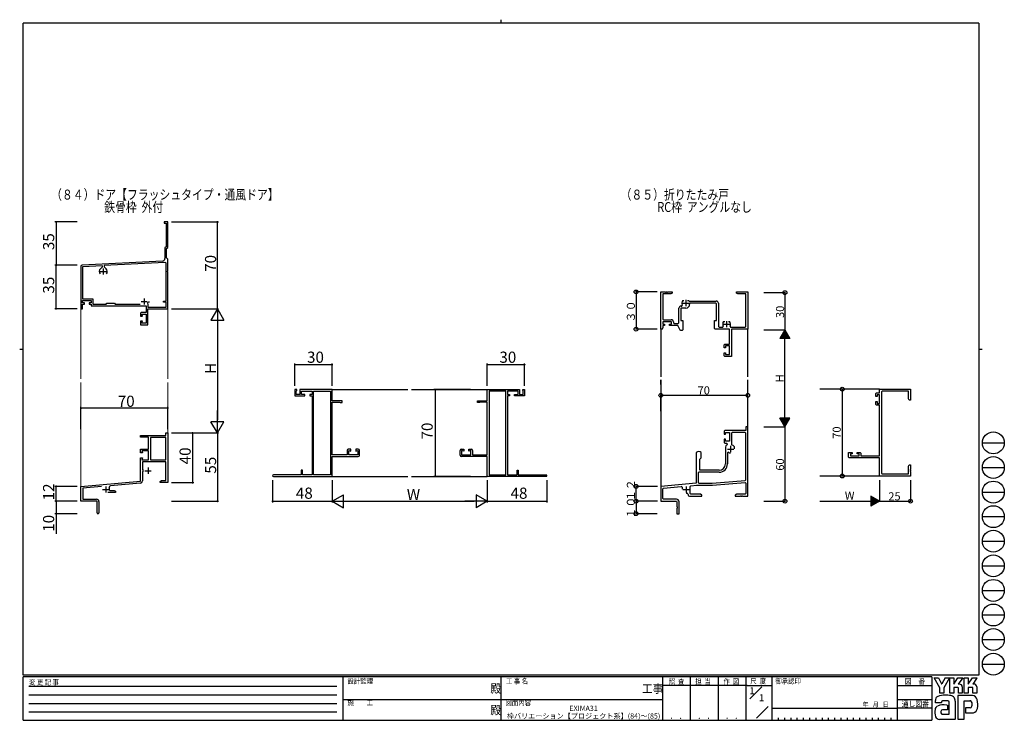
# Model space of a CAD drawing. Extents: x 0 to 793, y 0 to 564.
import ezdxf
from ezdxf.enums import TextEntityAlignment as Align

# ---------------------------------------------------------------- set-up
doc = ezdxf.new("R2010")
doc.units = 0
doc.linetypes.add('HIDDEN', pattern=[0.375, 0.25, -0.125])
for name, color, linetype in [('USER1', 3, 'CONTINUOUS'), ('YKK_11', 7, 'CONTINUOUS'), ('YKK_12', 2, 'CONTINUOUS'), ('YKK_D', 6, 'CONTINUOUS'), ('YKK_ZWAK', 7, 'CONTINUOUS')]:
    doc.layers.add(name, color=color, linetype=linetype)
doc.styles.get("Standard").update_dxf_attribs({"font": 'ROMANS.SHX', "bigfont": 'EXTFONT.SHX'})
doc.styles.add('YKK_OSSTYLE1', font='romans.shx', dxfattribs={"width": 0.9, "bigfont": 'EXTFONT.SHX'})

# ---------------------------------------------------------------- blocks, each defined once
blk = doc.blocks.new('A201')
at = {"layer": 'YKK_ZWAK', "color": 254, "linetype": 'Continuous'}
for p, q in [((571, 410), (21, 410)), ((21, 35), (21, 410)), ((571, 410), (571, 35)), ((19, 222.5), (21, 222.5)), ((571, 222.5), (573, 222.5)), ((571, 35), (21, 35)), ((544, 34), (21, 34)), ((21, 9), (21, 34)), ((205, 34), (205, 9)), ((296, 34), (296, 9)), ((389, 34), (389, 9)), ((437, 34), (437, 9)), ((452, 34), (452, 9)), ((524, 34), (524, 9)), ((544, 34), (544, 9)), ((548.59, 27.71), (545.31, 33.35)), ((545.31, 33.35), (547.82, 33.35)), ((547.82, 33.35), (549.62, 29.99)), ((549.62, 29.99), (549.77, 29.88)), ((551.6, 33.43), (549.77, 29.88)), ((554.19, 33.43), (550.95, 27.7)), ((551.6, 33.43), (554.19, 33.43)), ((554.33, 24.55), (554.33, 33.41)), ((554.33, 33.41), (556.63, 33.41)), ((556.63, 29.77), (559.04, 33.45)), ((556.63, 33.41), (556.63, 29.77)), ((559.04, 33.45), (561.77, 33.45)), ((561.77, 33.45), (559.24, 29.78)), ((559.99, 29.78), (559.24, 29.78)), ((562.55, 24.63), (562.55, 33.49)), ((562.55, 33.49), (564.89, 33.49)), ((564.89, 29.78), (567.34, 33.49)), ((564.89, 33.49), (564.89, 29.78)), ((567.34, 33.49), (570.04, 33.49)), ((569.77, 33.02), (567.54, 29.84)), ((568.29, 29.84), (567.54, 29.84)), ((570.04, 33.49), (569.77, 33.02)), ((548.59, 24.53), (548.59, 27.71)), ((550.95, 24.53), (548.59, 24.53)), ((550.95, 27.7), (550.95, 24.53)), ((556.7, 24.55), (554.33, 24.55)), ((558.98, 27.87), (556.7, 27.87)), ((556.7, 27.87), (556.7, 24.55)), ((559.29, 27.75), (558.98, 27.87)), ((559.02, 23.22), (559.02, 9.57)), ((567.3, 23.22), (559.02, 23.22)), ((559.29, 24.61), (559.29, 27.75)), ((561.53, 24.61), (559.29, 24.61)), ((561.53, 28.24), (561.53, 24.61)), ((564.99, 24.63), (562.55, 24.63)), ((567.26, 27.89), (564.99, 27.89)), ((564.99, 27.89), (564.99, 24.63)), ((567.57, 27.77), (567.26, 27.89)), ((567.57, 24.65), (567.57, 27.77)), ((567.57, 24.68), (567.61, 24.65)), ((569.83, 24.65), (567.57, 24.65)), ((569.83, 28.24), (569.83, 24.65)), ((524, 21), (544, 21)), ((546.08, 18.95), (546.08, 20.33)), ((549.41, 18.95), (546.08, 18.95)), ((553.25, 20.28), (550.61, 20.23)), ((552.55, 17.73), (553.05, 17.62)), ((553.05, 17.62), (553.05, 15.05)), ((554.02, 12.52), (554.02, 19.47)), ((557.51, 20.01), (557.51, 9.59)), ((562.61, 9.57), (562.61, 20.24)), ((562.61, 20.24), (565.93, 20.24)), ((566.98, 19.17), (566.99, 17.29)), ((452, 16), (524, 16)), ((550, 12.52), (554.02, 12.52)), ((553.05, 15.05), (550.2, 15.05)), ((553.71, 12.52), (553.96, 12.52)), ((554.02, 12.52), (554.02, 12.52)), ((566.01, 16.15), (563.48, 16.15)), ((563.48, 16.15), (563.48, 13.2)), ((563.48, 13.2), (567.28, 13.2)), ((567.28, 13.2), (568.06, 13.37)), ((21, 9), (544, 9)), ((549.41, 9.53), (548.34, 9.53)), ((557.28, 9.55), (549.41, 9.53)), ((557.51, 9.59), (557.28, 9.55)), ((559.02, 9.57), (562.05, 9.57)), ((562.05, 9.57), (562.61, 9.57))]:
    blk.add_line(p, q, dxfattribs=at)
at = {"layer": 'YKK_ZWAK', "color": 8, "linetype": 'Continuous'}
for p, q in [((296.01, 412), (296.01, 410)), ((573.13, 168.56), (585.73, 168.56)), ((573.13, 154.42), (585.73, 154.42)), ((573.13, 140.28), (585.73, 140.28)), ((573.13, 126.14), (585.73, 126.14)), ((573.13, 112), (585.73, 112)), ((573.13, 97.86), (585.73, 97.86)), ((573.13, 83.72), (585.73, 83.72)), ((573.13, 69.58), (585.73, 69.58)), ((573.13, 55.44), (585.73, 55.44)), ((573.13, 41.3), (585.73, 41.3))]:
    blk.add_line(p, q, dxfattribs=at)
at = {"layer": 'YKK_ZWAK', "color": 131, "linetype": 'HIDDEN'}
for p, q in [((24.28, 28.63), (201.57, 28.63)), ((24.28, 23.68), (201.57, 23.68)), ((24.28, 18.74), (201.57, 18.74)), ((24.28, 13.79), (201.57, 13.79))]:
    blk.add_line(p, q, dxfattribs=at)
at = {"layer": 'YKK_ZWAK', "color": 131, "linetype": 'Continuous'}
for p, q in [((437.7, 29), (389, 29)), ((405, 34), (405, 9)), ((421, 34), (421, 9)), ((437.7, 29), (452, 29)), ((524, 29), (544, 29)), ((439.26, 21.33), (446.19, 28.25)), ((205, 21), (297, 21)), ((297, 21), (389, 21)), ((443.05, 10.18), (449.85, 16.98)), ((544, 16), (524, 16)), ((455.6, 10.5), (455.6, 9)), ((459.2, 10.5), (459.2, 9)), ((462.8, 10.5), (462.8, 9)), ((466.4, 10.5), (466.4, 9)), ((470, 10.5), (470, 9)), ((473.6, 10.5), (473.6, 9)), ((477.2, 10.5), (477.2, 9)), ((480.8, 10.5), (480.8, 9)), ((484.4, 10.5), (484.4, 9)), ((488, 10.5), (488, 9)), ((491.6, 10.5), (491.6, 9)), ((495.2, 10.5), (495.2, 9)), ((498.8, 10.5), (498.8, 9)), ((502.4, 10.5), (502.4, 9)), ((506, 10.5), (506, 9)), ((509.6, 10.5), (509.6, 9)), ((513.2, 10.5), (513.2, 9)), ((516.8, 10.5), (516.8, 9)), ((520.4, 10.5), (520.4, 9))]:
    blk.add_line(p, q, dxfattribs=at)
at = {"layer": 'YKK_ZWAK', "color": 8, "linetype": 'Continuous'}
for centre in [(579.43, 168.56), (579.43, 154.42), (579.43, 140.28), (579.43, 126.14), (579.43, 112), (579.43, 97.86), (579.43, 83.72), (579.43, 69.58), (579.43, 55.44), (579.43, 41.3)]:
    blk.add_circle(centre, 6.3, dxfattribs=at)
at = {"layer": 'YKK_ZWAK', "color": 254, "linetype": 'Continuous'}
for centre, radius, start, end in [((559.99, 28.24), 1.54, 0.0017, 89.996), ((568.29, 28.29), 1.54, 0.0017, 89.996), ((548, 21.1), 1.75, 109.0213, 161.5126), ((551.66, 10.86), 12.63, 89.8916, 109.3085), ((552.03, 8.67), 14.82, 78.7801, 91.4694), ((554.38, 20.07), 3.18, 40.6642, 80.3169), ((567.19, 20.11), 3.1, 14.4457, 87.0875), ((548.59, 14.77), 2.79, 121.8271, 169.0847), ((549.69, 20.31), 3.6, 158.4108, 179.7178), ((550.8, 8.39), 9.51, 79.381, 112.0583), ((550.91, 18.99), 1.51, 138.4638, 181.7136), ((550.51, 19.02), 1.21, 85.5055, 126.7804), ((552.9, 19.18), 1.16, 14.7552, 72.4499), ((554.22, 20.08), 3.29, 358.7806, 38.7656), ((566.05, 19.37), 0.878, 16.4312, 96.9166), ((564.38, 18.85), 2.62, 4.9342, 17.0355), ((564.36, 17.54), 2.64, 343.6902, 354.7536), ((555.55, 18.15), 14.9, 350.9903, 10.6762), ((553.61, 13.72), 7.92, 168.7637, 199.8008), ((550.84, 13.77), 1.69, 171.082, 216.7192), ((550.21, 14.01), 1.03, 90.3395, 178.0364), ((550.18, 13.6), 1.09, 230.9728, 260.7549), ((566.01, 17.08), 0.933, 269.9547, 342.9014), ((567.24, 16.32), 3.07, 285.4429, 349.9045), ((548.6, 12.25), 2.73, 207.3144, 263.5946)]:
    blk.add_arc(centre, radius, start, end, dxfattribs=at)
at = {"layer": 'YKK_ZWAK', "color": 131, "linetype": 'Continuous', "style": 'YKK_OSSTYLE1', "width": 0.9}
for s, height, p in [('変 更 記 事', 3, (24.37, 29.39)), ('設計監理', 3, (207.69, 30.05)), ('工 事 名', 3, (298.87, 30.05)), ('照  査', 3, (392.56, 29.87)), ('担  当', 3, (407.82, 29.87)), ('作  図', 3, (424.09, 29.88)), ('尺  度', 3, (439.51, 30.04)), ('御承認印', 3, (453.91, 30.05)), ('図\u3000番', 3.2, (528.43, 29.81)), ('施\u3000\u3000工', 3, (207.69, 17.68)), ('図面内容', 3, (298.58, 17.47)), ('年   月   日', 2.828, (504.13, 16.74)), ('通し図番', 3.2, (526.63, 16.8)), (' ． ．', 3.5, (392.18, 9.75)), (' ． ．', 3.5, (408.18, 9.75)), (' ． ．', 3.5, (424.18, 9.75))]:
    blk.add_text(s, height=height, dxfattribs=at).set_placement(p)
at = {"layer": 'YKK_ZWAK', "color": 254, "linetype": 'Continuous', "style": 'YKK_OSSTYLE1', "width": 0.9}
for s, p in [('殿', (289.94, 24.75)), ('工事', (377.17, 24.75)), ('殿', (289.94, 12.37))]:
    blk.add_text(s, height=5, dxfattribs=at).set_placement(p)

msp = doc.modelspace()

# ---------------------------------------------------------------- linework, layer by layer
at = {"layer": 'YKK_11', "color": 0, "linetype": 'ByBlock', "lineweight": -2}
for p, q in [((119.31, 401.4), (116.31, 401.4)), ((116.31, 401.4), (116.31, 400.4)), ((116.31, 400.4), (118.01, 400.4)), ((118.01, 400.4), (118.01, 381.4)), ((119.31, 380.86), (119.31, 401.4)), ((118.01, 381.4), (117.01, 380.4)), ((118.31, 379.86), (119.31, 380.86)), ((117.01, 380.4), (117.01, 371.85)), ((118.31, 372.4), (118.31, 379.86)), ((49.31, 365.45), (49.31, 331.4)), ((115.12, 369.85), (50.26, 366.45)), ((66.61, 366.1), (50.51, 365.26)), ((50.51, 365.26), (50.51, 339.4)), ((65.05, 363.66), (66.61, 365.23)), ((66.61, 365.23), (66.61, 366.1)), ((116.96, 368.74), (68.01, 366.18)), ((68.01, 366.18), (68.01, 365.23)), ((68.01, 365.23), (69.57, 363.66)), ((118.01, 337.6), (118.01, 367.74)), ((119.31, 371.4), (118.31, 372.4)), ((119.31, 361.86), (119.31, 371.4)), ((119.19, 361.67), (119.31, 361.86)), ((119.19, 361.12), (119.19, 361.67)), ((119.31, 360.94), (119.19, 361.12)), ((119.31, 331.4), (119.31, 360.94)), ((50.51, 339.4), (58.91, 339.4)), ((50.61, 336.2), (50.61, 338.1)), ((50.61, 338.1), (57.61, 338.1)), ((52.11, 336.2), (50.61, 336.2)), ((50.61, 331.4), (50.61, 335.2)), ((50.61, 335.2), (52.11, 335.2)), ((52.11, 335.2), (52.11, 336.2)), ((57.61, 336.2), (56.11, 336.2)), ((56.11, 336.2), (56.11, 335.2)), ((56.11, 335.2), (57.61, 335.2)), ((57.61, 338.1), (57.61, 336.2)), ((57.61, 335.2), (57.61, 333.9)), ((57.61, 333.9), (102.01, 333.9)), ((58.91, 339.4), (58.91, 335.2)), ((58.91, 335.2), (69.61, 335.2)), ((69.61, 335.2), (70.31, 335.9)), ((70.31, 335.9), (76.31, 335.9)), ((76.31, 335.9), (77.01, 335.2)), ((77.01, 335.2), (96.98, 335.2)), ((102.01, 333.9), (102.01, 328.4)), ((103.06, 335.65), (103.16, 335.24)), ((103.16, 335.24), (103.31, 334.98)), ((103.31, 334.98), (103.31, 332.7)), ((103.67, 336.6), (103.38, 336.39)), ((104.71, 336.6), (103.67, 336.6)), ((104.71, 336.6), (103.67, 336.6)), ((115.81, 336.6), (115.81, 337.6)), ((115.81, 337.6), (118.01, 337.6)), ((118.01, 336.6), (115.81, 336.6)), ((118.01, 332.7), (118.01, 336.6)), ((49.31, 331.4), (50.61, 331.4)), ((97.31, 327.4), (97.31, 325.4)), ((97.31, 325.4), (98.93, 325.4)), ((102.01, 328.4), (98.31, 328.4)), ((98.93, 325.4), (98.31, 327.1)), ((98.31, 327.1), (102.01, 327.1)), ((102.01, 327.1), (102.01, 319.7)), ((103.31, 332.7), (118.01, 332.7)), ((103.31, 318.4), (103.31, 331.4)), ((103.31, 331.4), (119.31, 331.4)), ((98.93, 321.4), (97.31, 321.4)), ((97.31, 321.4), (97.31, 318.4)), ((97.31, 318.4), (103.31, 318.4)), ((98.31, 319.7), (98.93, 321.4)), ((102.01, 319.7), (98.31, 319.7)), ((223.31, 266.4), (221.81, 266.4)), ((221.81, 266.4), (221.81, 261.4)), ((222.81, 265.2), (223.01, 265.4)), ((222.81, 262.4), (222.81, 265.2)), ((225.81, 262.4), (222.81, 262.4)), ((223.01, 265.4), (223.31, 265.7)), ((223.31, 265.7), (223.31, 266.4)), ((251.81, 266.4), (225.81, 266.4)), ((225.81, 266.4), (225.81, 262.4)), ((227.01, 262.4), (227.01, 265.1)), ((227.01, 265.1), (235.61, 265.1)), ((229.81, 262.4), (227.01, 262.4)), ((229.81, 261.4), (229.81, 262.4)), ((235.61, 262.4), (233.81, 262.4)), ((233.81, 262.4), (233.81, 261.4)), ((235.61, 265.1), (235.61, 262.4)), ((236.81, 197.7), (236.81, 265.1)), ((236.81, 265.1), (250.41, 265.1)), ((236.81, 197.7), (236.81, 265.1)), ((250.41, 265.1), (250.41, 197.7)), ((251.81, 257.4), (251.81, 266.4)), ((376.81, 257.4), (376.81, 266.4)), ((376.81, 266.4), (402.81, 266.4)), ((391.81, 265.1), (378.21, 265.1)), ((378.21, 265.1), (378.21, 197.7)), ((391.81, 197.7), (391.81, 265.1)), ((391.81, 197.7), (391.81, 265.1)), ((401.61, 265.1), (393.01, 265.1)), ((393.01, 265.1), (393.01, 262.4)), ((393.01, 262.4), (394.81, 262.4)), ((394.81, 262.4), (394.81, 261.4)), ((398.81, 261.4), (398.81, 262.4)), ((398.81, 262.4), (401.61, 262.4)), ((401.61, 262.4), (401.61, 265.1)), ((402.81, 266.4), (402.81, 262.4)), ((402.81, 262.4), (405.81, 262.4)), ((405.31, 265.7), (405.31, 266.4)), ((405.31, 266.4), (406.81, 266.4)), ((405.61, 265.4), (405.31, 265.7)), ((405.81, 265.2), (405.61, 265.4)), ((405.81, 262.4), (405.81, 265.2)), ((406.81, 266.4), (406.81, 261.4)), ((221.81, 261.4), (229.81, 261.4)), ((233.81, 261.4), (235.61, 261.4)), ((235.61, 261.4), (235.61, 197.7)), ((259.81, 257.4), (251.81, 257.4)), ((251.81, 213.7), (251.81, 256.3)), ((251.81, 256.3), (257.81, 256.3)), ((257.81, 256.3), (258.11, 256)), ((258.11, 256), (259.81, 256)), ((259.81, 256), (259.81, 257.4)), ((368.81, 256), (368.81, 257.4)), ((368.81, 257.4), (376.81, 257.4)), ((370.51, 256), (368.81, 256)), ((370.81, 256.3), (370.51, 256)), ((376.81, 256.3), (370.81, 256.3)), ((376.81, 213.7), (376.81, 256.3)), ((393.01, 261.4), (393.01, 197.7)), ((394.81, 261.4), (393.01, 261.4)), ((406.81, 261.4), (398.81, 261.4)), ((117.68, 229.4), (117.68, 231.4)), ((117.68, 231.4), (119.31, 231.4)), ((117.68, 229.4), (117.68, 231.4)), ((117.68, 231.4), (119.31, 231.4)), ((119.31, 231.4), (119.31, 191.4)), ((119.31, 231.4), (119.31, 191.4)), ((97.31, 228.1), (97.31, 229.4)), ((97.31, 229.4), (117.68, 229.4)), ((97.31, 228.1), (97.31, 229.4)), ((97.31, 229.4), (117.68, 229.4)), ((103.81, 228.1), (97.31, 228.1)), ((103.81, 228.1), (97.31, 228.1)), ((103.81, 218.4), (103.81, 228.1)), ((103.81, 218.4), (103.81, 228.1)), ((105.44, 227.77), (105.44, 209.7)), ((117.68, 227.77), (105.44, 227.77)), ((105.44, 227.77), (105.44, 209.7)), ((105.44, 227.77), (105.44, 209.7)), ((117.68, 227.77), (105.44, 227.77)), ((105.44, 227.77), (105.44, 209.7)), ((117.68, 209.7), (117.68, 227.77)), ((117.68, 209.7), (117.68, 227.77)), ((97.31, 215.4), (97.31, 218.4)), ((97.31, 218.4), (103.81, 218.4)), ((97.31, 215.4), (97.31, 218.4)), ((97.31, 218.4), (103.81, 218.4)), ((98.93, 215.4), (97.31, 215.4)), ((98.93, 215.4), (97.31, 215.4)), ((103.81, 217.1), (98.31, 217.1)), ((98.31, 217.1), (98.93, 215.4)), ((103.81, 217.1), (98.31, 217.1)), ((98.31, 217.1), (98.93, 215.4)), ((103.81, 209.7), (103.81, 217.1)), ((103.81, 209.7), (103.81, 217.1)), ((263.81, 217.4), (263.81, 213.7)), ((266.81, 218.4), (264.81, 218.4)), ((265.11, 213.7), (265.11, 217.4)), ((265.11, 217.4), (266.81, 216.78)), ((266.81, 216.78), (266.81, 218.4)), ((272.81, 218.4), (270.81, 218.4)), ((270.81, 218.4), (270.81, 216.78)), ((270.81, 216.78), (272.51, 217.4)), ((272.51, 217.4), (272.51, 213.7)), ((273.81, 213.4), (273.81, 217.4)), ((354.81, 213.4), (354.81, 217.4)), ((355.81, 218.4), (357.81, 218.4)), ((357.81, 216.78), (356.11, 217.4)), ((356.11, 217.4), (356.11, 213.7)), ((357.81, 218.4), (357.81, 216.78)), ((361.81, 216.78), (361.81, 218.4)), ((361.81, 218.4), (363.81, 218.4)), ((363.51, 217.4), (361.81, 216.78)), ((363.51, 213.7), (363.51, 217.4)), ((364.81, 217.4), (364.81, 213.7)), ((97.31, 192.6), (97.31, 211.4)), ((97.31, 211.4), (98.93, 211.4)), ((97.31, 192.6), (97.31, 211.4)), ((97.31, 211.4), (98.93, 211.4)), ((98.93, 211.4), (98.31, 209.7)), ((98.93, 211.4), (98.31, 209.7)), ((98.31, 209.7), (103.81, 209.7)), ((98.31, 209.7), (103.81, 209.7)), ((117.68, 208.07), (98.94, 208.07)), ((98.94, 208.07), (98.94, 201.7)), ((117.68, 208.07), (98.94, 208.07)), ((98.94, 208.07), (98.94, 201.7)), ((105.44, 209.7), (117.68, 209.7)), ((105.44, 209.7), (117.68, 209.7)), ((117.68, 193.03), (117.68, 208.07)), ((117.68, 193.03), (117.68, 208.07)), ((263.81, 213.7), (251.81, 213.7)), ((251.81, 196.4), (251.81, 212.4)), ((251.81, 212.4), (272.81, 212.4)), ((272.51, 213.7), (265.11, 213.7)), ((376.81, 212.4), (355.81, 212.4)), ((356.11, 213.7), (363.51, 213.7)), ((364.81, 213.7), (376.81, 213.7)), ((376.81, 196.4), (376.81, 212.4)), ((98.94, 201.7), (99.71, 201.7)), ((98.94, 201.7), (99.71, 201.7)), ((99.71, 200.3), (98.94, 200.3)), ((98.94, 200.3), (98.94, 192.94)), ((99.71, 200.3), (98.94, 200.3)), ((98.94, 200.3), (98.94, 192.94)), ((227.81, 201.4), (226.81, 201.4)), ((226.81, 201.4), (226.81, 197.6)), ((227.81, 197.7), (227.81, 201.4)), ((400.81, 197.7), (400.81, 201.4)), ((400.81, 201.4), (401.81, 201.4)), ((401.81, 201.4), (401.81, 197.6)), ((49.31, 188.4), (97.31, 192.6)), ((49.31, 188.4), (97.31, 192.6)), ((97.12, 190.95), (73.1, 188.84)), ((97.12, 190.95), (73.1, 188.84)), ((113.31, 192.4), (114.4, 193.03)), ((113.31, 192.4), (114.4, 193.03)), ((113.31, 191.4), (113.31, 192.4)), ((113.31, 191.4), (113.31, 192.4)), ((115.35, 191.4), (113.31, 191.4)), ((115.35, 191.4), (113.31, 191.4)), ((114.4, 193.03), (117.68, 193.03)), ((114.4, 193.03), (117.68, 193.03)), ((115.54, 191.52), (115.35, 191.4)), ((115.54, 191.52), (115.35, 191.4)), ((116.09, 191.52), (115.54, 191.52)), ((116.09, 191.52), (115.54, 191.52)), ((116.27, 191.4), (116.09, 191.52)), ((116.27, 191.4), (116.09, 191.52)), ((116.35, 191.4), (116.27, 191.4)), ((116.35, 191.4), (116.27, 191.4)), ((116.54, 191.52), (116.35, 191.4)), ((116.54, 191.52), (116.35, 191.4)), ((117.09, 191.52), (116.54, 191.52)), ((117.09, 191.52), (116.54, 191.52)), ((117.27, 191.4), (117.09, 191.52)), ((117.27, 191.4), (117.09, 191.52)), ((119.31, 191.4), (117.27, 191.4)), ((119.31, 191.4), (117.27, 191.4)), ((226.81, 197.6), (204.41, 197.6)), ((204.41, 196.4), (251.81, 196.4)), ((235.61, 197.7), (227.81, 197.7)), ((250.41, 197.7), (236.81, 197.7)), ((424.21, 196.4), (376.81, 196.4)), ((378.21, 197.7), (391.81, 197.7)), ((393.01, 197.7), (400.81, 197.7)), ((401.81, 197.6), (424.21, 197.6)), ((49.31, 176.4), (49.31, 188.4)), ((49.31, 176.4), (49.31, 188.4)), ((65.87, 188.21), (50.94, 186.91)), ((65.87, 188.21), (50.94, 186.91)), ((50.94, 186.91), (50.94, 178.03)), ((50.94, 186.91), (50.94, 178.03)), ((77.31, 183.4), (70.96, 183.4)), ((77.31, 183.4), (70.96, 183.4)), ((72.47, 185.38), (72.76, 185.03)), ((72.47, 185.38), (72.76, 185.03)), ((72.76, 185.03), (76.22, 185.03)), ((72.76, 185.03), (76.22, 185.03)), ((76.22, 185.03), (77.31, 184.4)), ((76.22, 185.03), (77.31, 184.4)), ((77.31, 184.4), (77.31, 183.4)), ((77.31, 184.4), (77.31, 183.4)), ((62.31, 176.4), (49.31, 176.4)), ((62.31, 176.4), (49.31, 176.4)), ((50.94, 178.03), (62.01, 178.03)), ((50.94, 178.03), (62.01, 178.03)), ((62.31, 172.07), (62.31, 176.4)), ((62.31, 172.07), (62.31, 176.4)), ((63.81, 176.23), (63.81, 167.15)), ((63.81, 176.23), (63.81, 167.15)), ((62.45, 171.88), (62.31, 172.07)), ((62.45, 171.88), (62.31, 172.07)), ((62.31, 170.73), (62.45, 170.92)), ((62.31, 170.73), (62.45, 170.92)), ((62.31, 167.15), (62.31, 170.73)), ((62.31, 167.15), (62.31, 170.73)), ((62.45, 170.92), (62.45, 171.88)), ((62.45, 170.92), (62.45, 171.88))]:
    msp.add_line(p, q, dxfattribs=at)
at = {"layer": 'YKK_11', "color": 2}
for p, q in [((64.81, 361.4), (69.81, 361.4)), ((67.31, 363.9), (67.31, 358.9)), ((97.81, 337.3), (102.81, 337.3)), ((100.31, 339.8), (100.31, 334.8)), ((100.91, 201), (105.91, 201)), ((100.91, 201), (105.91, 201)), ((103.41, 203.5), (103.41, 198.5)), ((103.41, 203.5), (103.41, 198.5)), ((66.81, 185.9), (71.81, 185.9)), ((66.81, 185.9), (71.81, 185.9)), ((69.31, 188.4), (69.31, 183.4)), ((69.31, 188.4), (69.31, 183.4))]:
    msp.add_line(p, q, dxfattribs=at)
at = {"layer": 'YKK_11'}
for p, q in [((516.66, 315), (516.66, 345)), ((516.66, 345), (520.36, 345)), ((524.57, 343.37), (518.29, 343.37)), ((518.29, 343.37), (518.29, 323.13)), ((520.36, 345), (520.36, 344.7)), ((520.36, 344.7), (520.96, 344.7)), ((520.96, 344.7), (520.96, 345)), ((520.96, 345), (521.36, 345)), ((521.36, 345), (521.36, 344.7)), ((521.36, 344.7), (521.96, 344.7)), ((521.96, 344.7), (521.96, 345)), ((521.96, 345), (525.66, 345)), ((525.66, 344), (524.57, 343.37)), ((525.66, 345), (525.66, 344)), ((577.66, 344), (577.66, 345)), ((577.66, 345), (586.66, 345)), ((578.75, 343.37), (577.66, 344)), ((585.03, 343.37), (578.75, 343.37)), ((585.03, 317.13), (585.03, 343.37)), ((586.66, 345), (586.66, 315)), ((533.03, 333.63), (533.47, 333.63)), ((533.47, 333.63), (533.9, 334.38)), ((534.16, 336), (539.16, 336)), ((534.25, 338.1), (535.11, 338.1)), ((536.66, 338.5), (536.66, 333.5)), ((538.21, 338.1), (539.08, 338.1)), ((539.42, 337.63), (561.29, 337.63)), ((560.96, 336), (539.86, 336)), ((539.86, 336), (539.86, 335)), ((561.46, 335.5), (560.96, 336)), ((561.46, 322), (561.46, 335.5)), ((563.09, 335.83), (563.09, 317.13)), ((531.23, 320.13), (531.23, 331.83)), ((536.86, 332), (532.86, 332)), ((532.86, 332), (532.86, 322)), ((525.16, 321), (518.16, 321)), ((518.16, 321), (518.16, 319)), ((518.16, 319), (519.66, 319)), ((519.66, 318), (518.16, 318)), ((518.16, 318), (518.16, 316)), ((518.29, 323.13), (518.79, 322.63)), ((518.79, 322.63), (524.99, 322.63)), ((519.66, 319), (519.66, 318)), ((523.66, 318), (523.66, 319)), ((523.66, 319), (525.16, 319)), ((530.36, 318), (523.66, 318)), ((525.16, 319), (525.16, 321)), ((526.79, 320.83), (526.79, 320.13)), ((526.79, 320.13), (527.29, 319.63)), ((527.29, 319.63), (530.73, 319.63)), ((532.22, 314.27), (530.36, 318)), ((530.73, 319.63), (531.23, 320.13)), ((532.86, 322), (534.36, 322)), ((534.36, 322), (534.36, 314.5)), ((559.96, 315.5), (559.96, 322)), ((559.96, 322), (561.46, 322)), ((566.47, 316.63), (566.9, 317.38)), ((567.16, 319), (572.16, 319)), ((567.25, 321.1), (568.11, 321.1)), ((569.66, 321.5), (569.66, 316.5)), ((571.21, 321.1), (572.08, 321.1)), ((572.42, 317.38), (572.85, 316.63)), ((517.16, 315), (516.66, 315)), ((532.67, 314), (532.22, 314.27)), ((533.86, 314), (532.67, 314)), ((534.36, 314.5), (533.86, 314)), ((560.46, 315), (559.96, 315.5)), ((572.03, 315), (560.46, 315)), ((563.09, 317.13), (563.59, 316.63)), ((563.59, 316.63), (566.47, 316.63)), ((572.03, 303), (572.03, 315)), ((572.85, 316.63), (584.53, 316.63)), ((586.66, 315), (573.66, 315)), ((573.66, 315), (573.66, 293)), ((584.53, 316.63), (585.03, 317.13)), ((567.66, 302.5), (568.16, 303)), ((567.66, 300), (567.66, 302.5)), ((568.16, 303), (572.03, 303)), ((568.66, 300), (567.66, 300)), ((567.66, 293.5), (567.66, 296)), ((567.66, 296), (568.66, 296)), ((572.03, 301.5), (568.66, 301.5)), ((568.66, 301.5), (568.66, 300)), ((568.66, 296), (568.66, 294.5)), ((568.66, 294.5), (572.03, 294.5)), ((572.03, 294.5), (572.03, 301.5)), ((568.16, 293), (567.66, 293.5)), ((573.66, 293), (568.16, 293)), ((689.86, 263.2), (690.36, 263.7)), ((689.86, 260.7), (689.86, 263.2)), ((690.36, 263.7), (692.86, 263.7)), ((692.86, 262.2), (690.86, 262.2)), ((690.86, 262.2), (690.86, 260.7)), ((692.86, 263.7), (692.86, 266.7)), ((692.86, 266.7), (717.86, 266.7)), ((692.86, 255.2), (692.86, 262.2)), ((695.01, 265.05), (694.51, 264.55)), ((694.51, 264.55), (694.51, 198.85)), ((716.21, 265.05), (695.01, 265.05)), ((716.21, 258.83), (716.21, 265.05)), ((717.86, 266.7), (717.86, 257.7)), ((690.86, 260.7), (689.86, 260.7)), ((689.86, 254.2), (689.86, 256.7)), ((689.86, 256.7), (690.86, 256.7)), ((690.36, 253.7), (689.86, 254.2)), ((690.86, 256.7), (690.86, 255.2)), ((690.86, 255.2), (692.86, 255.2)), ((716.86, 257.7), (716.21, 258.83)), ((717.86, 257.7), (716.86, 257.7)), ((692.86, 253.7), (690.36, 253.7)), ((692.86, 213.05), (692.86, 253.7)), ((568.16, 233.4), (567.66, 232.9)), ((567.66, 232.9), (567.66, 230.4)), ((567.66, 230.4), (568.66, 230.4)), ((585.01, 233.4), (568.16, 233.4)), ((568.66, 230.4), (568.66, 231.9)), ((568.66, 231.9), (572.06, 231.9)), ((572.06, 231.9), (572.06, 224.9)), ((574.21, 231.75), (573.71, 231.25)), ((573.71, 231.25), (573.71, 222.17)), ((584.51, 231.75), (574.21, 231.75)), ((585.01, 231.25), (584.51, 231.75)), ((586.66, 236.4), (585.01, 236.4)), ((585.01, 236.4), (585.01, 233.4)), ((585.01, 193.71), (585.01, 231.25)), ((586.66, 180.4), (586.66, 236.4)), ((568.66, 226.4), (567.66, 226.4)), ((567.66, 226.4), (567.66, 223.75)), ((567.66, 223.75), (568.16, 223.25)), ((568.16, 223.25), (569.56, 223.25)), ((568.66, 224.9), (568.66, 226.4)), ((572.06, 224.9), (568.66, 224.9)), ((569.56, 223.25), (570.06, 222.75)), ((570.06, 222.75), (570.06, 222.1)), ((573.71, 222.17), (574.04, 221.69)), ((545.16, 215.64), (545.16, 190.89)), ((549.16, 211.4), (549.16, 215.64)), ((568.66, 219.85), (568.66, 206.4)), ((570.06, 222.1), (569.78, 221.65)), ((571.1, 215.85), (570.31, 215.44)), ((570.31, 215.44), (570.31, 206.4)), ((570.36, 218.4), (575.36, 218.4)), ((572.86, 220.9), (572.86, 215.9)), ((575.72, 220.42), (575.75, 219.52)), ((667.86, 211.9), (667.86, 215.7)), ((667.86, 215.7), (670.86, 215.7)), ((670.86, 214.7), (669.36, 214.7)), ((669.36, 214.7), (669.36, 213.05)), ((670.86, 215.7), (670.86, 214.7)), ((674.86, 214.7), (674.86, 215.7)), ((674.86, 215.7), (677.36, 215.7)), ((676.36, 214.7), (674.86, 214.7)), ((676.36, 213.05), (676.36, 214.7)), ((677.36, 215.7), (677.86, 215.2)), ((677.86, 215.2), (677.86, 213.05)), ((548.16, 210.4), (549.16, 211.4)), ((548.16, 201.4), (548.16, 210.4)), ((668.36, 211.4), (667.86, 211.9)), ((692.86, 211.4), (668.36, 211.4)), ((669.36, 213.05), (676.36, 213.05)), ((677.86, 213.05), (692.86, 213.05)), ((692.86, 196.7), (692.86, 211.4)), ((547.31, 199.75), (546.81, 199.25)), ((546.81, 199.25), (546.81, 191.4)), ((563.66, 199.75), (547.31, 199.75)), ((563.66, 201.4), (548.16, 201.4)), ((694.51, 198.85), (695.01, 198.35)), ((716.21, 204.57), (716.86, 205.7)), ((716.21, 198.35), (716.21, 204.57)), ((716.86, 205.7), (717.86, 205.7)), ((717.86, 202), (717.56, 202)), ((717.56, 202), (717.56, 201.4)), ((717.56, 201.4), (717.86, 201.4)), ((717.86, 201), (717.56, 201)), ((717.56, 201), (717.56, 200.4)), ((717.56, 200.4), (717.86, 200.4)), ((717.86, 205.7), (717.86, 202)), ((717.86, 201.4), (717.86, 201)), ((717.86, 200.4), (717.86, 196.7)), ((545.16, 190.89), (516.66, 188.4)), ((546.81, 191.4), (547.31, 190.9)), ((547.31, 190.9), (558.07, 190.9)), ((558.07, 190.9), (584.56, 193.22)), ((558.14, 189.25), (584.47, 191.55)), ((584.47, 191.55), (585.01, 191.05)), ((584.56, 193.22), (585.01, 193.71)), ((585.01, 191.05), (585.01, 182.55)), ((717.86, 196.7), (692.86, 196.7)), ((695.01, 198.35), (716.21, 198.35)), ((516.66, 188.4), (516.66, 176.4)), ((518.31, 186.43), (518.77, 186.93)), ((518.31, 178.55), (518.31, 186.43)), ((518.77, 186.93), (532.98, 188.17)), ((534.46, 185.9), (539.46, 185.9)), ((536.96, 188.4), (536.96, 183.4)), ((540.26, 188.35), (540.72, 188.85)), ((540.26, 182.55), (540.26, 188.35)), ((540.76, 182.05), (540.26, 182.55)), ((540.72, 188.85), (545.34, 189.25)), ((545.34, 189.25), (558.14, 189.25)), ((585.01, 182.55), (584.51, 182.05)), ((516.66, 176.4), (529.16, 176.4)), ((518.81, 178.05), (518.31, 178.55)), ((529.31, 178.05), (518.81, 178.05)), ((529.16, 176.4), (529.66, 175.9)), ((529.66, 175.9), (529.66, 172.07)), ((531.31, 166.4), (531.31, 176.05)), ((538.61, 181.85), (538.61, 181.4)), ((539.61, 180.4), (549.66, 180.4)), ((548.54, 182.05), (540.76, 182.05)), ((549.66, 181.4), (548.54, 182.05)), ((549.66, 180.4), (549.66, 181.4)), ((577.79, 182.05), (576.66, 181.4)), ((576.66, 181.4), (576.66, 180.4)), ((576.66, 180.4), (580.86, 180.4)), ((584.51, 182.05), (577.79, 182.05)), ((580.86, 180.4), (580.86, 180.7)), ((580.86, 180.7), (581.46, 180.7)), ((581.46, 180.7), (581.46, 180.4)), ((581.46, 180.4), (581.86, 180.4)), ((581.86, 180.4), (581.86, 180.7)), ((581.86, 180.7), (582.46, 180.7)), ((582.46, 180.7), (582.46, 180.4)), ((582.46, 180.4), (586.66, 180.4)), ((529.66, 172.07), (529.8, 171.88)), ((529.8, 170.92), (529.66, 170.73)), ((529.66, 170.73), (529.66, 166.4)), ((529.8, 171.88), (529.8, 170.92)), ((529.66, 166.4), (531.31, 166.4))]:
    msp.add_line(p, q, dxfattribs=at)
at = {"layer": 'YKK_11', "color": 0, "linetype": 'ByBlock', "lineweight": -2}
for centre, radius, start, end in [((50.31, 365.45), 1, 93.00009, 180), ((115.01, 371.85), 2, 272.99959, 359.99991), ((117.01, 367.74), 1, 359.99968, 92.99972), ((67.31, 361.4), 3.2, 134.99998, 218.36638), ((67.31, 361.4), 3.2, 321.63396, 45), ((100.31, 337.3), 3.2, 329.04374, 343.40011), ((98.31, 327.4), 1, 89.99703, 179.99999), ((264.81, 217.4), 1, 90.00004, 180.00002), ((272.81, 217.4), 1, 0.00001, 89.99999), ((355.81, 217.4), 1, 90.00001, 179.99999), ((363.81, 217.4), 1, 359.99998, 89.99996), ((272.81, 213.4), 1, 269.99998, 359.99996), ((355.81, 213.4), 1, 180.00004, 270.00002), ((96.94, 192.94), 2, 274.99998, 359.99999), ((96.94, 192.94), 2, 274.99998, 359.99999), ((204.41, 197), 0.6, 89.99999, 270.00001), ((424.21, 197), 0.6, 269.99999, 90.00001), ((73.19, 187.75), 1.1, 95.00003, 205.46744), ((73.19, 187.75), 1.1, 95.00003, 205.46744), ((69.31, 185.9), 3.2, 350.62722, 25.46741), ((69.31, 185.9), 3.2, 350.62722, 25.46741), ((62.01, 176.23), 1.8, 0.00001, 89.99999), ((62.01, 176.23), 1.8, 0.00001, 89.99999), ((63.06, 167.15), 0.75, 179.99999, 0.00001), ((63.06, 167.15), 0.75, 179.99999, 0.00001)]:
    msp.add_arc(centre, radius, start, end, dxfattribs=at)
at = {"layer": 'YKK_11'}
for centre, radius, start, end in [((533.03, 331.83), 1.8, 90, 180), ((536.66, 336), 3.2, 138.98554, 210.35826), ((536.86, 335), 3, 270, 0), ((536.66, 336), 3.2, 30.62229, 41.01457), ((561.29, 335.83), 1.8, 0, 90), ((524.99, 320.83), 1.8, 0, 90), ((569.66, 319), 3.2, 138.98554, 210.35826), ((569.66, 319), 3.2, 329.64174, 41.01457), ((517.16, 316), 1, 270, 0), ((547.16, 213.4), 3, 48.18996, 131.81004), ((570.66, 219.85), 2, 116.10389, 180), ((572.86, 218.4), 3.1, 235.28851, 267.64231), ((572.86, 218.4), 3.5, 35.15076, 70.27537), ((572.86, 218.4), 3.1, 2.35769, 21.16845), ((563.66, 206.4), 5, 270, 0), ((563.66, 206.4), 6.65, 270, 0), ((533.07, 187.17), 1, 341.88229, 95), ((536.96, 185.9), 3.1, 161.88229, 177.64231), ((536.96, 185.9), 3.1, 272.35769, 279.12206), ((537.61, 181.85), 1, 0, 99.12206), ((529.31, 176.05), 2, 0, 90), ((539.61, 181.4), 1, 180, 270)]:
    msp.add_arc(centre, radius, start, end, dxfattribs=at)
at = {"layer": 'YKK_12', "linetype": 'Continuous', "lineweight": 13}
for p, q in [((49.31, 274.9), (49.31, 331.9)), ((49.31, 274.9), (49.31, 331.9)), ((119.31, 331.7), (119.31, 274.9)), ((119.31, 331.7), (119.31, 274.9)), ((49.31, 188.13), (49.31, 271.9)), ((49.31, 188.13), (49.31, 271.9)), ((119.31, 271.9), (119.31, 231.1)), ((119.31, 271.9), (119.31, 231.1))]:
    msp.add_line(p, q, dxfattribs=at)
at = {"layer": 'YKK_12'}
for p, q in [((516.66, 315), (516.66, 276.62)), ((586.66, 276.62), (586.66, 315)), ((516.66, 274.22), (516.66, 267.77)), ((516.66, 270.29), (516.66, 274.22)), ((516.66, 272.7), (516.66, 188.42)), ((586.66, 236.4), (586.66, 274.22)), ((251.81, 266.4), (312.81, 266.4)), ((251.81, 266.4), (312.81, 266.4)), ((315.81, 266.4), (376.81, 266.4)), ((315.81, 266.4), (376.81, 266.4)), ((516.66, 248.93), (516.66, 262.2)), ((586.66, 247.14), (586.66, 262.2)), ((692.86, 266.7), (644.72, 266.7)), ((662.35, 266.7), (644.72, 266.7)), ((251.81, 196.4), (312.81, 196.4)), ((251.81, 196.4), (312.81, 196.4)), ((315.81, 196.4), (376.81, 196.4)), ((315.81, 196.4), (376.81, 196.4)), ((692.86, 196.7), (644.72, 196.7)), ((662.35, 196.7), (644.72, 196.7))]:
    msp.add_line(p, q, dxfattribs=at)
at = {"layer": 'YKK_D'}
for p, q in [((46.31, 401.4), (28.31, 401.4)), ((29.31, 401.4), (29.31, 366.4)), ((122.31, 401.4), (160.31, 401.4)), ((122.31, 401.4), (160.31, 401.4)), ((159.31, 331.4), (159.31, 401.4)), ((159.31, 331.4), (159.31, 401.4)), ((46.31, 366.4), (28.31, 366.4)), ((46.31, 366.4), (28.31, 366.4)), ((46.31, 366.4), (28.31, 366.4)), ((29.31, 331.4), (29.31, 366.4)), ((29.31, 331.4), (29.31, 366.4)), ((513.66, 345), (496.16, 345)), ((496.66, 345), (496.66, 315)), ((599.66, 344.4), (617.16, 344.4)), ((616.66, 344.4), (616.66, 314.4)), ((46.31, 331.4), (28.31, 331.4)), ((46.31, 331.4), (28.31, 331.4)), ((122.31, 331.4), (160.31, 331.4)), ((122.31, 331.4), (160.31, 331.4)), ((122.31, 331.4), (160.31, 331.4)), ((159.31, 320.9), (159.31, 241.9)), ((513.66, 315), (496.16, 315)), ((513.66, 315), (496.16, 315)), ((599.66, 314.4), (617.16, 314.4)), ((599.66, 314.4), (617.16, 314.4)), ((616.66, 314.4), (612.66, 307.47)), ((616.66, 236.4), (616.66, 314.4)), ((616.66, 314.4), (620.66, 307.47)), ((620.66, 307.47), (612.66, 307.47)), ((221.81, 269.4), (221.81, 287.4)), ((221.81, 269.4), (221.81, 287.4)), ((221.81, 286.4), (251.81, 286.4)), ((221.81, 286.4), (251.81, 286.4)), ((251.81, 269.4), (251.81, 287.4)), ((251.81, 269.4), (251.81, 287.4)), ((376.81, 269.4), (376.81, 287.4)), ((376.81, 269.4), (376.81, 287.4)), ((376.81, 286.4), (406.81, 286.4)), ((376.81, 286.4), (406.81, 286.4)), ((406.81, 269.4), (406.81, 287.4)), ((406.81, 269.4), (406.81, 287.4)), ((363.31, 266.4), (333.81, 266.4)), ((363.31, 266.4), (333.81, 266.4)), ((334.81, 266.4), (334.81, 196.4)), ((334.81, 266.4), (334.81, 196.4)), ((662.86, 266.7), (662.86, 196.7)), ((516.66, 261.7), (586.66, 261.7)), ((49.31, 234.4), (49.31, 252.4)), ((49.31, 234.4), (49.31, 252.4)), ((119.31, 251.4), (49.31, 251.4)), ((119.31, 251.4), (49.31, 251.4)), ((119.31, 234.4), (119.31, 252.4)), ((119.31, 234.4), (119.31, 252.4)), ((616.66, 236.4), (612.66, 243.33)), ((620.66, 243.33), (612.66, 243.33)), ((616.66, 236.4), (612.66, 243.33)), ((620.66, 243.33), (612.66, 243.33)), ((616.66, 236.4), (620.66, 243.33)), ((616.66, 236.4), (620.66, 243.33)), ((122.31, 231.4), (140.31, 231.4)), ((122.31, 231.4), (160.31, 231.4)), ((122.31, 231.4), (160.31, 231.4)), ((122.31, 231.4), (140.31, 231.4)), ((122.31, 231.4), (160.31, 231.4)), ((139.31, 231.4), (139.31, 191.4)), ((139.31, 231.4), (139.31, 191.4)), ((159.31, 231.4), (159.31, 176.4)), ((159.31, 231.4), (159.31, 176.4)), ((599.66, 236.4), (617.16, 236.4)), ((599.66, 236.4), (617.16, 236.4)), ((616.66, 236.4), (616.66, 176.4)), ((122.31, 191.4), (140.31, 191.4)), ((122.31, 191.4), (140.31, 191.4)), ((203.81, 193.4), (203.81, 175.4)), ((251.81, 193.4), (251.81, 175.4)), ((251.81, 193.4), (251.81, 175.4)), ((363.31, 196.4), (333.81, 196.4)), ((363.31, 196.4), (333.81, 196.4)), ((376.81, 193.4), (376.81, 175.4)), ((376.81, 193.4), (376.81, 175.4)), ((376.81, 193.4), (376.81, 175.4)), ((424.81, 193.4), (424.81, 175.4)), ((424.81, 193.4), (424.81, 175.4)), ((692.86, 193.4), (692.86, 175.9)), ((717.86, 193.4), (717.86, 175.9)), ((46.31, 188.4), (28.31, 188.4)), ((29.31, 176.4), (29.31, 188.4)), ((514.07, 188.4), (496.16, 188.4)), ((514.07, 188.4), (496.16, 188.4)), ((496.66, 176.4), (496.66, 188.4)), ((46.31, 176.4), (28.31, 176.4)), ((46.31, 176.4), (28.31, 176.4)), ((29.31, 176.4), (29.31, 166.4)), ((122.31, 176.4), (160.31, 176.4)), ((122.31, 176.4), (160.31, 176.4)), ((203.81, 176.4), (251.81, 176.4)), ((262.31, 176.4), (366.31, 176.4)), ((376.81, 176.4), (424.81, 176.4)), ((376.81, 176.4), (424.81, 176.4)), ((514.01, 176.4), (496.16, 176.4)), ((513.58, 176.4), (496.16, 176.4)), ((496.66, 176.4), (496.66, 166.4)), ((599.66, 176.4), (617.16, 176.4)), ((599.66, 176.4), (617.16, 176.4)), ((644.72, 176.4), (692.86, 176.4)), ((692.86, 176.4), (685.93, 180.4)), ((685.93, 180.4), (685.93, 172.4)), ((692.86, 176.4), (685.93, 172.4)), ((692.86, 176.4), (717.86, 176.4)), ((46.31, 166.4), (28.31, 166.4)), ((29.31, 166.4), (29.31, 150.29)), ((513.58, 166.4), (496.16, 166.4))]:
    msp.add_line(p, q, dxfattribs=at)
at = {"layer": 'YKK_D', "lineweight": -2}
for p, q in [((159.31, 331.4), (154.06, 322.31)), ((159.31, 331.4), (164.56, 322.31)), ((159.31, 331.4), (159.31, 313.21)), ((154.06, 322.31), (164.56, 322.31)), ((159.31, 231.4), (159.31, 249.59)), ((159.31, 231.4), (154.06, 240.49)), ((164.56, 240.49), (154.06, 240.49)), ((159.31, 231.4), (164.56, 240.49)), ((251.81, 176.4), (260.91, 181.65)), ((251.81, 176.4), (260.91, 171.15)), ((251.81, 176.4), (270, 176.4)), ((260.91, 171.15), (260.91, 181.65)), ((376.81, 176.4), (358.63, 176.4)), ((376.81, 176.4), (367.72, 181.65)), ((367.72, 181.65), (367.72, 171.15)), ((376.81, 176.4), (367.72, 171.15))]:
    msp.add_line(p, q, dxfattribs=at)
at = {"layer": 'YKK_D', "linetype": 'ByBlock', "const_width": 1.27}
for points in [[(29.31, 401.24, 1), (29.31, 401.56, 1)], [(159.31, 401.24, 1), (159.31, 401.56, 1)], [(159.31, 401.24, 1), (159.31, 401.56, 1)], [(29.31, 366.24, 1), (29.31, 366.56, 1)], [(29.31, 366.24, 1), (29.31, 366.56, 1)], [(29.31, 366.56, 1), (29.31, 366.24, 1)], [(29.31, 331.56, 1), (29.31, 331.24, 1)], [(29.31, 331.56, 1), (29.31, 331.24, 1)], [(221.97, 286.4, 1), (221.65, 286.4, 1)], [(221.97, 286.4, 1), (221.65, 286.4, 1)], [(251.65, 286.4, 1), (251.97, 286.4, 1)], [(251.65, 286.4, 1), (251.97, 286.4, 1)], [(376.97, 286.4, 1), (376.65, 286.4, 1)], [(376.97, 286.4, 1), (376.65, 286.4, 1)], [(406.65, 286.4, 1), (406.97, 286.4, 1)], [(406.65, 286.4, 1), (406.97, 286.4, 1)], [(334.81, 266.24, 1), (334.81, 266.56, 1)], [(334.81, 266.24, 1), (334.81, 266.56, 1)], [(49.47, 251.4, 1), (49.15, 251.4, 1)], [(49.47, 251.4, 1), (49.15, 251.4, 1)], [(119.15, 251.4, 1), (119.47, 251.4, 1)], [(119.15, 251.4, 1), (119.47, 251.4, 1)], [(139.31, 231.24, 1), (139.31, 231.56, 1)], [(139.31, 231.24, 1), (139.31, 231.56, 1)], [(139.31, 191.56, 1), (139.31, 191.24, 1)], [(139.31, 191.56, 1), (139.31, 191.24, 1)], [(334.81, 196.56, 1), (334.81, 196.24, 1)], [(334.81, 196.56, 1), (334.81, 196.24, 1)], [(29.31, 188.24, 1), (29.31, 188.56, 1)], [(29.31, 176.24, 1), (29.31, 176.56, 1)], [(29.31, 176.56, 1), (29.31, 176.24, 1)], [(159.31, 176.56, 1), (159.31, 176.24, 1)], [(159.31, 176.56, 1), (159.31, 176.24, 1)], [(203.97, 176.4, 1), (203.65, 176.4, 1)], [(424.65, 176.4, 1), (424.97, 176.4, 1)], [(424.65, 176.4, 1), (424.97, 176.4, 1)], [(29.31, 166.56, 1), (29.31, 166.24, 1)]]:
    msp.add_lwpolyline(points, format="xyb", close=True, dxfattribs=at)
at = {"layer": 'YKK_D', "linetype": 'Continuous'}
for centre in [(496.66, 345), (616.66, 344.4), (496.66, 315), (516.66, 261.7), (586.66, 261.7), (662.86, 266.7), (662.86, 196.7), (496.66, 188.4), (496.66, 176.4), (616.66, 176.4), (717.86, 176.4), (496.66, 166.4)]:
    msp.add_circle(centre, 1.5, dxfattribs=at)
at = {"layer": 'YKK_D'}
for points in [[(620.66, 307.47), (612.66, 307.47), (616.66, 314.4)], [(612.66, 243.33), (616.66, 236.4), (620.66, 243.33)], [(685.93, 172.4), (692.86, 176.4), (685.93, 180.4)]]:
    msp.add_solid(points, dxfattribs=at)

# ---------------------------------------------------------------- block references
at = {"layer": 'YKK_ZWAK', "xscale": 1.4, "yscale": 1.4, "zscale": 1.4}
msp.add_blockref('A201', (-26.6, -12.6), dxfattribs=at)

# ---------------------------------------------------------------- texts
at = {"layer": 'USER1', "width": 0.8}
for s, p in [('（８４）ドア【フラッシュタイプ・通風ドア】', (25.32, 419.35)), ('（８５）折りたたみ戸', (484.27, 419.35)), ('鉄骨枠  外付', (68.12, 409.35)), ('RC枠  アングルなし', (513.87, 409.35))]:
    msp.add_text(s, height=8, dxfattribs=at).set_placement(p)
at = {"layer": 'USER1', "color": 3}
msp.add_text('1', height=5.6, dxfattribs=at).set_placement((588, 21))
for s, height, p in [('1', 5.6, (597.8, 18.2)), ('EXIMA31', 4.2, (454.38, 9.65)), ('枠バリエーション【プロジェクト系】(84)～(85)', 4.2, (454.38, 3.48))]:
    msp.add_text(s, height=height, dxfattribs=at).set_placement(p, align=Align.MIDDLE_CENTER)
at = {"layer": 'YKK_D'}
for s, p in [('35', (27.81, 378.62)), ('70', (158.31, 361.12)), ('70', (158.31, 361.12)), ('35', (27.81, 343.62)), ('35', (27.81, 343.62)), ('H', (158.31, 279)), ('70', (332.81, 226.12)), ('70', (332.81, 226.12)), ('40', (137.81, 206.12)), ('40', (137.81, 206.12)), ('55', (158.31, 198.62)), ('55', (158.31, 198.62)), ('12', (27.81, 177.12)), ('10', (27.81, 151.79))]:
    msp.add_text(s, height=9, rotation=90, dxfattribs=at).set_placement(p)
at = {"layer": 'YKK_D', "color": 6}
msp.add_text('３０', height=6.52, rotation=90, dxfattribs=at).set_placement((495.76, 329.3), align=Align.CENTER)
at = {"layer": 'YKK_D'}
for s, p in [('30', (615.96, 328.96)), ('H', (615.66, 275.4)), ('70', (661.61, 231.7)), ('60', (615.96, 205.95))]:
    msp.add_text(s, height=6.52, rotation=90, dxfattribs=at).set_placement(p, align=Align.CENTER)
for s, p in [('30', (231.53, 287.9)), ('30', (231.53, 287.9)), ('30', (386.53, 287.9)), ('30', (386.53, 287.9)), ('70', (79.03, 252.4)), ('70', (79.03, 252.4)), ('48', (222.53, 178.4)), ('W', (311.91, 177.4)), ('48', (395.53, 178.4)), ('48', (395.53, 178.4))]:
    msp.add_text(s, height=9, dxfattribs=at).set_placement(p)
for s, p in [('70', (551.22, 262.4)), ('W', (668.79, 177.65)), ('25', (704.92, 177.1))]:
    msp.add_text(s, height=6.52, dxfattribs=at).set_placement(p, align=Align.CENTER)
at = {"layer": 'YKK_D', "color": 6}
for s, p in [('１２', (495.76, 176.35)), ('１０', (495.76, 162.32))]:
    msp.add_text(s, height=6.52, rotation=90, dxfattribs=at).set_placement(p)

doc.saveas('drawing.dxf')
